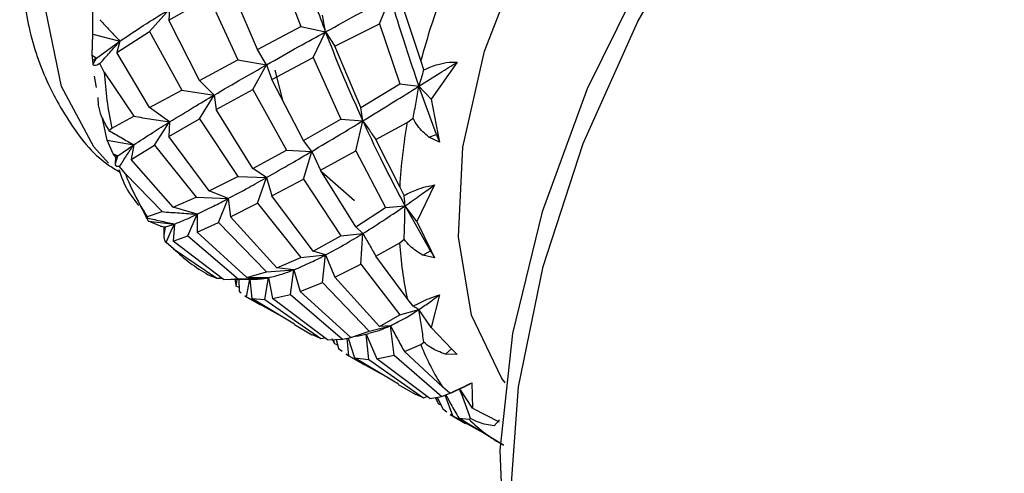
# Model space of a CAD drawing. Units: millimetres. Extents: x 10 to 416, y 10 to 287.
# Drawn here: x 262 to 274, y 264 to 269 of the extents above; entities that cross this region are included whole.
import ezdxf

# ---------------------------------------------------------------- set-up
doc = ezdxf.new("R2010")
doc.units = ezdxf.units.MM

msp = doc.modelspace()

# ---------------------------------------------------------------- linework, layer by layer
at = {"color": 7, "linetype": 'Continuous', "lineweight": 25}
for p, q in [((264.879, 270.143), (265.166, 269.374)), ((264.648, 269.101), (264.324, 269.86)), ((262.678, 269.283), (262.679, 269.841)), ((263.588, 269.453), (264.07, 269.725)), ((264.07, 269.725), (264.414, 268.976)), ((266.108, 269.409), (266.239, 269.733)), ((263.357, 269.316), (263.597, 269.584)), ((263.597, 269.584), (263.588, 269.453)), ((265.464, 269.312), (265.428, 269.512)), ((266.604, 268.969), (266.406, 269.557)), ((263.955, 268.73), (263.588, 269.453)), ((265.574, 269.139), (266.108, 269.409)), ((266.108, 269.409), (266.353, 268.689)), ((262.67, 269.033), (262.678, 269.283)), ((262.678, 269.283), (263.002, 269.201)), ((262.964, 269.066), (263.357, 269.316)), ((263.357, 269.316), (263.744, 268.616)), ((264.648, 269.101), (265.166, 269.374)), ((265.166, 269.374), (265.464, 269.312)), ((265.316, 269.006), (265.464, 269.312)), ((265.464, 269.312), (265.574, 269.139)), ((262.72, 268.999), (263.002, 269.201)), ((263.002, 269.201), (262.964, 269.066)), ((262.679, 268.968), (262.67, 269.033)), ((262.67, 269.033), (262.72, 268.999)), ((263.357, 268.406), (262.964, 269.066)), ((264.756, 268.917), (264.648, 269.101)), ((265.886, 268.408), (265.574, 269.139)), ((262.679, 268.92), (262.72, 268.999)), ((262.68, 268.92), (262.679, 268.968)), ((262.815, 268.83), (262.762, 268.932)), ((263.955, 268.73), (264.414, 268.976)), ((264.414, 268.976), (264.756, 268.917)), ((264.593, 268.622), (264.756, 268.917)), ((264.756, 268.917), (264.818, 268.743)), ((264.818, 268.743), (265.316, 269.006)), ((265.316, 269.006), (265.644, 268.266)), ((266.639, 268.858), (266.604, 268.969)), ((267.038, 268.951), (266.727, 268.508)), ((262.815, 268.83), (263.167, 268.302)), ((264.956, 268.478), (264.86, 268.853)), ((262.694, 268.782), (262.719, 268.646)), ((264.13, 268.556), (263.955, 268.73)), ((265.2, 268.011), (264.818, 268.743)), ((265.886, 268.408), (266.353, 268.689)), ((266.353, 268.689), (266.581, 268.663)), ((263.357, 268.406), (263.744, 268.616)), ((263.744, 268.616), (264.13, 268.556)), ((264.152, 268.381), (264.593, 268.622)), ((264.593, 268.622), (264.994, 267.895)), ((266.727, 268.508), (266.581, 268.663)), ((266.791, 268.084), (266.581, 268.663)), ((263.955, 268.27), (264.13, 268.556)), ((264.13, 268.556), (264.152, 268.381)), ((266.727, 268.508), (266.808, 268.093)), ((263.597, 268.235), (263.357, 268.406)), ((264.593, 267.676), (264.152, 268.381)), ((265.91, 268.249), (265.886, 268.408)), ((262.848, 268.015), (262.792, 268.276)), ((262.904, 268.16), (263.167, 268.302)), ((263.417, 267.958), (263.597, 268.235)), ((263.588, 268.059), (263.955, 268.27)), ((263.597, 268.235), (263.588, 268.059)), ((263.955, 268.27), (264.414, 267.582)), ((265.2, 268.011), (265.644, 268.266)), ((265.644, 268.266), (265.91, 268.249)), ((265.826, 267.89), (265.91, 268.249)), ((266.066, 268.023), (266.44, 268.229)), ((266.44, 268.229), (266.511, 268.279)), ((262.87, 268.132), (262.904, 268.16)), ((266.808, 268.093), (266.791, 268.084)), ((266.808, 268.093), (266.826, 267.992)), ((262.921, 267.853), (262.848, 268.015)), ((262.848, 268.015), (263.168, 267.96)), ((264.07, 267.408), (263.588, 268.059)), ((265.297, 267.882), (265.2, 268.011)), ((266.35, 267.459), (266.066, 268.023)), ((266.699, 268.051), (266.791, 268.084)), ((266.826, 267.992), (266.699, 268.051)), ((262.951, 267.811), (262.921, 267.853)), ((262.921, 267.853), (262.978, 267.83)), ((262.978, 267.83), (263.168, 267.96)), ((263.168, 267.96), (263.136, 267.785)), ((263.136, 267.785), (263.417, 267.958)), ((263.417, 267.958), (263.916, 267.335)), ((264.593, 267.676), (264.994, 267.895)), ((264.994, 267.895), (265.297, 267.882)), ((265.2, 267.551), (265.297, 267.882)), ((265.297, 267.882), (265.402, 267.659)), ((265.402, 267.659), (265.826, 267.89)), ((265.826, 267.89), (266.182, 267.209)), ((262.947, 267.737), (262.978, 267.83)), ((262.947, 267.737), (262.951, 267.811)), ((263.639, 267.213), (263.136, 267.785)), ((263.068, 267.612), (262.998, 267.701)), ((264.756, 267.569), (264.593, 267.676)), ((265.826, 266.981), (265.402, 267.659)), ((265.81, 267.289), (265.418, 267.633)), ((263.068, 267.612), (263.507, 267.161)), ((264.07, 267.408), (264.414, 267.582)), ((264.414, 267.582), (264.756, 267.569)), ((264.648, 267.262), (264.756, 267.569)), ((264.756, 267.569), (264.818, 267.349)), ((264.818, 267.349), (265.2, 267.551)), ((265.2, 267.551), (265.644, 266.872)), ((263.344, 267.047), (263.124, 267.473)), ((264.296, 267.317), (264.07, 267.408)), ((266.404, 267.355), (266.35, 267.459)), ((266.766, 267.48), (266.557, 267.044)), ((263.639, 267.213), (263.916, 267.335)), ((263.916, 267.335), (264.296, 267.317)), ((264.183, 267.032), (264.296, 267.317)), ((264.296, 267.317), (264.324, 267.1)), ((265.316, 266.689), (264.818, 267.349)), ((263.33, 267.101), (263.507, 267.161)), ((263.926, 267.13), (263.639, 267.213)), ((264.324, 267.1), (264.648, 267.262)), ((264.648, 267.262), (265.166, 266.614)), ((265.826, 266.981), (266.182, 267.209)), ((266.182, 267.209), (266.415, 267.231)), ((266.557, 267.044), (266.415, 267.231)), ((266.717, 266.693), (266.415, 267.231)), ((263.311, 267.09), (263.33, 267.101)), ((263.486, 266.989), (263.344, 267.047)), ((263.344, 267.047), (263.654, 267.013)), ((263.815, 266.87), (263.926, 267.13)), ((263.926, 267.13), (263.928, 266.917)), ((263.928, 266.917), (264.183, 267.032)), ((264.183, 267.032), (264.755, 266.44)), ((264.879, 266.487), (264.324, 267.1)), ((266.557, 267.044), (266.726, 266.692)), ((263.533, 266.975), (263.486, 266.989)), ((263.486, 266.989), (263.547, 266.978)), ((263.53, 266.877), (263.547, 266.978)), ((263.53, 266.877), (263.533, 266.975)), ((263.547, 266.978), (263.654, 267.013)), ((263.654, 267.013), (263.638, 266.806)), ((264.52, 266.374), (263.928, 266.917)), ((265.91, 266.9), (265.826, 266.981)), ((263.638, 266.806), (263.815, 266.87)), ((264.241, 266.351), (263.638, 266.806)), ((263.815, 266.87), (264.418, 266.356)), ((265.316, 266.689), (265.644, 266.872)), ((265.644, 266.872), (265.91, 266.9)), ((265.886, 266.532), (265.91, 266.9)), ((266.35, 266.787), (266.404, 266.83)), ((263.643, 266.718), (263.557, 266.79)), ((263.643, 266.718), (264.16, 266.364)), ((265.464, 266.643), (265.316, 266.689)), ((266.066, 266.628), (266.35, 266.787)), ((266.629, 266.64), (266.717, 266.693)), ((266.726, 266.692), (266.717, 266.693)), ((266.726, 266.692), (266.766, 266.609)), ((264.879, 266.487), (265.166, 266.614)), ((265.166, 266.614), (265.464, 266.643)), ((265.428, 266.313), (265.464, 266.643)), ((265.464, 266.643), (265.574, 266.378)), ((266.44, 266.12), (266.066, 266.628)), ((266.766, 266.609), (266.629, 266.64)), ((264.52, 266.374), (264.755, 266.44)), ((264.755, 266.44), (265.085, 266.466)), ((265.085, 266.466), (264.879, 266.487)), ((265.042, 266.17), (265.085, 266.466)), ((265.085, 266.466), (265.158, 266.207)), ((265.574, 266.378), (265.886, 266.532)), ((265.886, 266.532), (266.353, 265.928)), ((264.057, 266.406), (264.16, 266.364)), ((264.16, 266.364), (264.224, 266.364)), ((264.241, 266.351), (264.418, 266.356)), ((264.311, 266.348), (264.651, 266.355)), ((264.395, 266.271), (264.406, 266.35)), ((264.418, 266.356), (264.781, 266.371)), ((264.423, 266.35), (264.428, 266.209)), ((264.517, 266.142), (264.556, 266.353)), ((264.781, 266.371), (264.52, 266.374)), ((264.558, 266.353), (264.581, 266.121)), ((264.735, 266.111), (264.781, 266.371)), ((264.781, 266.371), (264.826, 266.121)), ((266.108, 265.788), (265.574, 266.378)), ((264.427, 266.255), (264.395, 266.271)), ((264.428, 266.209), (264.453, 266.19)), ((265.158, 266.207), (265.428, 266.313)), ((265.765, 265.655), (265.158, 266.207)), ((265.428, 266.313), (265.984, 265.73)), ((264.494, 266.153), (264.676, 266.049)), ((264.497, 266.158), (264.517, 266.142)), ((264.517, 266.142), (264.899, 265.93)), ((265.093, 265.814), (264.581, 266.121)), ((264.581, 266.121), (264.735, 266.111)), ((264.735, 266.111), (265.408, 265.644)), ((264.826, 266.121), (265.042, 266.17)), ((265.485, 265.629), (264.826, 266.121)), ((265.042, 266.17), (265.667, 265.635)), ((266.511, 266.03), (266.44, 266.12)), ((266.826, 266.166), (266.727, 265.776)), ((266.353, 265.928), (266.581, 265.991)), ((266.727, 265.776), (266.581, 265.991)), ((266.108, 265.788), (266.353, 265.928)), ((265.09, 265.81), (265.3, 265.688)), ((265.984, 265.73), (266.239, 265.796)), ((266.239, 265.796), (266.108, 265.788)), ((266.283, 265.445), (266.239, 265.796)), ((266.727, 265.776), (266.977, 265.512)), ((265.303, 265.693), (265.408, 265.644)), ((265.408, 265.644), (265.455, 265.652)), ((265.485, 265.629), (265.667, 265.635)), ((265.539, 265.642), (265.568, 265.582)), ((265.568, 265.582), (265.563, 265.632)), ((265.588, 265.632), (265.616, 265.523)), ((265.667, 265.635), (265.764, 265.656)), ((265.74, 265.436), (265.721, 265.647)), ((265.732, 265.649), (265.811, 265.411)), ((265.765, 265.655), (265.984, 265.73)), ((265.842, 265.672), (265.765, 265.655)), ((265.842, 265.672), (265.981, 265.704)), ((265.949, 265.697), (266.075, 265.399)), ((265.981, 265.392), (265.949, 265.697)), ((265.568, 265.582), (265.605, 265.566)), ((265.616, 265.523), (265.661, 265.492)), ((266.406, 265.487), (266.604, 265.57)), ((266.604, 265.57), (266.639, 265.599)), ((266.897, 265.457), (266.974, 265.524)), ((266.977, 265.512), (267.038, 265.452)), ((265.705, 265.454), (265.927, 265.327)), ((265.708, 265.459), (265.74, 265.436)), ((265.74, 265.436), (266.13, 265.22)), ((266.334, 265.097), (265.811, 265.411)), ((265.811, 265.411), (265.981, 265.392)), ((265.981, 265.392), (266.637, 264.934)), ((266.075, 265.399), (266.283, 265.445)), ((266.709, 264.926), (266.075, 265.399)), ((266.283, 265.445), (266.855, 264.949)), ((266.865, 265.06), (266.406, 265.487)), ((267.038, 265.452), (266.897, 265.457)), ((266.332, 265.093), (266.542, 264.972)), ((266.952, 264.988), (266.865, 265.06)), ((266.96, 264.991), (267.13, 265.069)), ((267.223, 264.808), (267.068, 265.041)), ((267.212, 265.113), (267.223, 264.808)), ((266.544, 264.976), (266.637, 264.934)), ((266.637, 264.934), (266.677, 264.95)), ((266.709, 264.926), (266.855, 264.949)), ((266.773, 264.936), (266.814, 264.863)), ((266.814, 264.863), (266.784, 264.938)), ((266.799, 264.94), (266.866, 264.802)), ((266.855, 264.949), (266.949, 264.991)), ((266.986, 264.717), (266.893, 264.966)), ((266.96, 264.992), (266.952, 264.988)), ((266.814, 264.863), (266.843, 264.851)), ((266.866, 264.802), (266.916, 264.767)), ((267.223, 264.808), (267.542, 264.648)), ((266.956, 264.733), (267.137, 264.628)), ((266.958, 264.737), (266.986, 264.717)), ((266.986, 264.717), (267.308, 264.539)), ((267.059, 264.691), (267.179, 264.677)), ((267.591, 264.366), (267.059, 264.691)), ((267.179, 264.677), (267.199, 264.688)), ((267.479, 264.598), (267.543, 264.672))]:
    msp.add_line(p, q, dxfattribs=at)
at = {"color": 7, "linetype": 'Continuous', "lineweight": 25, "flags": 128}
for points in [[(267.672, 263.695), (267.771, 265.064), (268.066, 266.506), (268.548, 267.978), (269.202, 269.434), (270.008, 270.83), (270.942, 272.124), (271.975, 273.277), (273.077, 274.254), (274.212, 275.024), (275.348, 275.565), (276.45, 275.86), (277.483, 275.9), (278.417, 275.684), (278.837, 275.482)], [(276.176, 275.824), (275.599, 275.709), (274.477, 275.297), (273.336, 274.638), (272.213, 273.755), (271.145, 272.675), (270.166, 271.434), (269.306, 270.071), (268.595, 268.63), (268.054, 267.158), (267.702, 265.702), (267.549, 264.308), (267.6, 263.021), (267.854, 261.883), (267.961, 261.594)], [(267.613, 265.111), (267.568, 265.173), (267.211, 265.924), (267.054, 266.86), (267.106, 267.931), (267.365, 269.08), (267.817, 270.243), (268.437, 271.36), (269.191, 272.368), (270.04, 273.215), (270.936, 273.854)]]:
    msp.add_lwpolyline(points, dxfattribs=at)
at = {"color": 8, "linetype": 'Continuous', "lineweight": 25, "flags": 128}
msp.add_lwpolyline([(262.865, 267.739), (262.688, 267.937), (262.302, 268.657), (262.114, 269.569), (262.136, 270.623), (262.365, 271.764), (262.789, 272.93), (263.385, 274.057), (264.122, 275.085)], dxfattribs=at)
at = {"color": 7, "linetype": 'Continuous', "lineweight": 25}
for centre, radius, start, end in [((275.425, 266.576), 9.14, 159.481, 164.8249), ((266.942, 263.364), 7.041, 126.8373, 127.2631), ((267.311, 269.092), 4.504, 183.3388, 191.9426), ((273.226, 267.051), 6.888, 170.1473, 176.6012), ((286.876, 275.685), 21.475, 200.7289, 200.9897), ((266.473, 262.888), 6.053, 125.2682, 125.5842), ((265.659, 268.617), 2.78, 201.1978, 213.0709), ((263.401, 267.544), 0.584, 283.0379, 284.467), ((265.068, 268.175), 2.037, 225.6282, 240.2386), ((270.846, 267.051), 4.504, 183.3564, 191.925), ((280.275, 274.65), 15.721, 210.4082, 210.7635), ((269.195, 266.576), 2.78, 201.2221, 213.0466), ((268.603, 266.134), 2.037, 225.658, 240.2087)]:
    msp.add_arc(centre, radius, start, end, dxfattribs=at)
for points, knots in [([(268.515, 277.089), (268.502, 277.098), (268.252, 277.256), (267.676, 277.341), (266.863, 277.315), (266.077, 277.078), (265.308, 276.681), (264.629, 276.177), (264.062, 275.635), (263.585, 275.088), (263.195, 274.554), (262.754, 273.842), (262.429, 273.18), (262.149, 272.433), (261.964, 271.797), (261.831, 271.056), (261.787, 270.31), (261.851, 269.574), (262.036, 268.871), (262.37, 268.243), (262.701, 267.812), (262.954, 267.663), (263.001, 267.635)], [0, 0, 0, 0, 0.00389, 0.073173, 0.137244, 0.2015, 0.262459, 0.327663, 0.376753, 0.418284, 0.467961, 0.502042, 0.576052, 0.606084, 0.655368, 0.705648, 0.758919, 0.813945, 0.87032, 0.927701, 0.986419, 1, 1, 1, 1]), ([(265.464, 269.312), (265.388, 269.515), (265.253, 269.877), (265.136, 270.24), (265.085, 270.401)], [0, 0, 0, 0, 0.559961, 1, 1, 1, 1]), ([(265.464, 269.312), (265.604, 269.389), (265.853, 269.526), (266.121, 269.67), (266.239, 269.733)], [0, 0, 0, 0, 0.560086, 1, 1, 1, 1]), ([(266.581, 268.663), (266.513, 268.863), (266.392, 269.219), (266.286, 269.576), (266.239, 269.733)], [0, 0, 0, 0, 0.559813, 1, 1, 1, 1]), ([(263.002, 269.201), (263.106, 269.271), (263.293, 269.397), (263.504, 269.527), (263.597, 269.584)], [0, 0, 0, 0, 0.559813, 1, 1, 1, 1]), ([(262.762, 269.457), (262.802, 269.414), (262.881, 269.329), (262.962, 269.243), (263.002, 269.201)], [0, 0, 0, 0, 0.499973, 1, 1, 1, 1]), ([(264.756, 268.917), (264.883, 268.989), (265.109, 269.117), (265.355, 269.253), (265.464, 269.312)], [0, 0, 0, 0, 0.5600174, 1, 1, 1, 1]), ([(265.91, 268.249), (265.822, 268.446), (265.665, 268.798), (265.525, 269.155), (265.464, 269.312)], [0, 0, 0, 0, 0.559896, 1, 1, 1, 1]), ([(262.762, 268.932), (262.802, 268.977), (262.881, 269.067), (262.962, 269.156), (263.002, 269.201)], [0, 0, 0, 0, 0.499971, 1, 1, 1, 1]), ([(262.762, 268.932), (262.736, 268.919), (262.699, 268.901), (262.684, 268.915), (262.68, 268.92)], [0, 0, 0, 0, 0.699078, 1, 1, 1, 1]), ([(264.13, 268.556), (264.241, 268.621), (264.44, 268.737), (264.659, 268.862), (264.756, 268.917)], [0, 0, 0, 0, 0.559961, 1, 1, 1, 1]), ([(266.581, 268.663), (266.665, 268.715), (266.814, 268.809), (266.97, 268.908), (267.038, 268.951)], [0, 0, 0, 0, 0.560157, 1, 1, 1, 1]), ([(266.639, 268.858), (266.694, 268.881), (266.784, 268.92), (266.928, 268.95), (267.006, 268.951), (267.038, 268.951)], [0, 0, 0, 0, 0.4726298, 0.7769325, 1, 1, 1, 1]), ([(266.581, 268.663), (266.591, 268.695), (266.611, 268.759), (266.63, 268.825), (266.639, 268.858)], [0, 0, 0, 0, 0.499973, 1, 1, 1, 1]), ([(265.91, 268.249), (266.03, 268.323), (266.246, 268.454), (266.479, 268.599), (266.581, 268.663)], [0, 0, 0, 0, 0.560175, 1, 1, 1, 1]), ([(266.511, 268.279), (266.523, 268.343), (266.547, 268.471), (266.57, 268.599), (266.581, 268.663)], [0, 0, 0, 0, 0.499971, 1, 1, 1, 1]), ([(262.738, 268.526), (262.739, 268.486), (262.741, 268.406), (262.791, 268.267), (262.842, 268.179), (262.87, 268.132)], [0, 0, 0, 0, 0.3136177, 0.6240751, 1, 1, 1, 1]), ([(263.597, 268.235), (263.69, 268.292), (263.857, 268.394), (264.046, 268.507), (264.13, 268.556)], [0, 0, 0, 0, 0.559896, 1, 1, 1, 1]), ([(263.167, 268.302), (263.238, 268.291), (263.381, 268.268), (263.525, 268.246), (263.597, 268.235)], [0, 0, 0, 0, 0.49999, 1, 1, 1, 1]), ([(263.168, 267.96), (263.242, 268.009), (263.373, 268.095), (263.528, 268.192), (263.597, 268.235)], [0, 0, 0, 0, 0.559813, 1, 1, 1, 1]), ([(265.297, 267.882), (265.407, 267.947), (265.602, 268.062), (265.816, 268.192), (265.91, 268.249)], [0, 0, 0, 0, 0.560086, 1, 1, 1, 1]), ([(265.91, 268.249), (265.935, 268.211), (265.987, 268.136), (266.04, 268.06), (266.066, 268.023)], [0, 0, 0, 0, 0.499991, 1, 1, 1, 1]), ([(266.415, 267.231), (266.316, 267.419), (266.14, 267.754), (265.98, 268.098), (265.91, 268.249)], [0, 0, 0, 0, 0.559813, 1, 1, 1, 1]), ([(266.699, 268.051), (266.651, 268.093), (266.577, 268.16), (266.528, 268.247), (266.511, 268.279)], [0, 0, 0, 0, 0.638621, 1, 1, 1, 1]), ([(262.87, 268.132), (262.919, 268.103), (263.018, 268.046), (263.118, 267.989), (263.168, 267.96)], [0, 0, 0, 0, 0.4999729, 1, 1, 1, 1]), ([(262.998, 267.701), (263.026, 267.745), (263.082, 267.832), (263.139, 267.918), (263.168, 267.96)], [0, 0, 0, 0, 0.499971, 1, 1, 1, 1]), ([(264.756, 267.569), (264.852, 267.624), (265.023, 267.721), (265.214, 267.833), (265.297, 267.882)], [0, 0, 0, 0, 0.560017, 1, 1, 1, 1]), ([(262.998, 267.701), (262.981, 267.699), (262.957, 267.695), (262.949, 267.727), (262.947, 267.737)], [0, 0, 0, 0, 0.699078, 1, 1, 1, 1]), ([(262.989, 267.667), (263.01, 267.604), (263.065, 267.441), (263.163, 267.314), (263.224, 267.236)], [0, 0, 0, 0, 0.384026, 1, 1, 1, 1]), ([(264.296, 267.317), (264.376, 267.36), (264.52, 267.437), (264.684, 267.529), (264.756, 267.569)], [0, 0, 0, 0, 0.559961, 1, 1, 1, 1]), ([(266.404, 267.355), (266.45, 267.379), (266.525, 267.417), (266.657, 267.46), (266.734, 267.474), (266.766, 267.48)], [0, 0, 0, 0, 0.4726298, 0.7769325, 1, 1, 1, 1]), ([(266.415, 267.231), (266.478, 267.275), (266.593, 267.355), (266.713, 267.442), (266.766, 267.48)], [0, 0, 0, 0, 0.5601566, 1, 1, 1, 1]), ([(263.926, 267.13), (263.989, 267.161), (264.102, 267.215), (264.237, 267.286), (264.296, 267.317)], [0, 0, 0, 0, 0.559896, 1, 1, 1, 1]), ([(266.415, 267.231), (266.413, 267.251), (266.41, 267.292), (266.406, 267.334), (266.404, 267.355)], [0, 0, 0, 0, 0.499973, 1, 1, 1, 1]), ([(263.507, 267.161), (263.577, 267.155), (263.716, 267.145), (263.856, 267.135), (263.926, 267.13)], [0, 0, 0, 0, 0.49999, 1, 1, 1, 1]), ([(265.91, 266.9), (265.999, 266.956), (266.16, 267.057), (266.337, 267.178), (266.415, 267.231)], [0, 0, 0, 0, 0.560175, 1, 1, 1, 1]), ([(266.404, 266.83), (266.406, 266.896), (266.41, 267.03), (266.413, 267.164), (266.415, 267.231)], [0, 0, 0, 0, 0.499971, 1, 1, 1, 1]), ([(263.311, 267.09), (263.368, 267.077), (263.482, 267.051), (263.597, 267.026), (263.654, 267.013)], [0, 0, 0, 0, 0.4999729, 1, 1, 1, 1]), ([(263.654, 267.013), (263.698, 267.03), (263.778, 267.061), (263.881, 267.109), (263.926, 267.13)], [0, 0, 0, 0, 0.559813, 1, 1, 1, 1]), ([(263.557, 266.79), (263.573, 266.827), (263.604, 266.902), (263.637, 266.976), (263.654, 267.013)], [0, 0, 0, 0, 0.499971, 1, 1, 1, 1]), ([(263.557, 266.79), (263.548, 266.799), (263.535, 266.813), (263.531, 266.862), (263.53, 266.877)], [0, 0, 0, 0, 0.699078, 1, 1, 1, 1]), ([(265.464, 266.643), (265.542, 266.686), (265.683, 266.762), (265.84, 266.858), (265.91, 266.9)], [0, 0, 0, 0, 0.560086, 1, 1, 1, 1]), ([(265.91, 266.9), (265.935, 266.855), (265.987, 266.764), (266.04, 266.673), (266.066, 266.628)], [0, 0, 0, 0, 0.499991, 1, 1, 1, 1]), ([(266.629, 266.64), (266.574, 266.673), (266.489, 266.724), (266.426, 266.801), (266.404, 266.83)], [0, 0, 0, 0, 0.638621, 1, 1, 1, 1]), ([(265.085, 266.466), (265.151, 266.493), (265.268, 266.543), (265.404, 266.613), (265.464, 266.643)], [0, 0, 0, 0, 0.5600174, 1, 1, 1, 1]), ([(264.781, 266.371), (264.833, 266.383), (264.925, 266.405), (265.036, 266.447), (265.085, 266.466)], [0, 0, 0, 0, 0.559961, 1, 1, 1, 1]), ([(264.395, 266.271), (264.391, 266.291), (264.387, 266.313), (264.384, 266.359), (264.384, 266.362)], [0, 0, 0, 0, 0.946977, 1, 1, 1, 1]), ([(264.653, 266.357), (264.659, 266.356), (264.695, 266.354), (264.743, 266.363), (264.781, 266.371)], [0, 0, 0, 0, 0.183482, 1, 1, 1, 1]), ([(266.511, 266.03), (266.547, 266.049), (266.607, 266.082), (266.723, 266.131), (266.795, 266.155), (266.826, 266.166)], [0, 0, 0, 0, 0.47263, 0.776933, 1, 1, 1, 1]), ([(266.581, 265.991), (266.625, 266.021), (266.704, 266.074), (266.789, 266.138), (266.826, 266.166)], [0, 0, 0, 0, 0.560157, 1, 1, 1, 1]), ([(266.239, 265.796), (266.299, 265.825), (266.406, 265.878), (266.528, 265.956), (266.581, 265.991)], [0, 0, 0, 0, 0.560175, 1, 1, 1, 1]), ([(266.581, 265.991), (266.57, 265.997), (266.547, 266.009), (266.523, 266.023), (266.511, 266.03)], [0, 0, 0, 0, 0.499973, 1, 1, 1, 1]), ([(266.639, 265.599), (266.63, 265.664), (266.611, 265.795), (266.591, 265.925), (266.581, 265.991)], [0, 0, 0, 0, 0.499971, 1, 1, 1, 1]), ([(265.982, 265.706), (266.021, 265.716), (266.1, 265.735), (266.193, 265.775), (266.239, 265.796)], [0, 0, 0, 0, 0.500809, 1, 1, 1, 1]), ([(266.239, 265.796), (266.266, 265.744), (266.322, 265.641), (266.378, 265.538), (266.406, 265.487)], [0, 0, 0, 0, 0.499991, 1, 1, 1, 1]), ([(266.897, 265.457), (266.836, 265.479), (266.742, 265.512), (266.667, 265.576), (266.639, 265.599)], [0, 0, 0, 0, 0.638621, 1, 1, 1, 1]), ([(266.952, 264.988), (266.979, 265.001), (267.023, 265.022), (267.12, 265.069), (267.185, 265.1), (267.212, 265.113)], [0, 0, 0, 0, 0.47263, 0.776933, 1, 1, 1, 1]), ([(267.199, 264.688), (267.177, 264.747), (267.133, 264.864), (267.089, 264.982), (267.068, 265.04)], [0, 0, 0, 0, 0.5036344, 1, 1, 1, 1]), ([(267.13, 265.07), (267.135, 265.072), (267.161, 265.083), (267.189, 265.1), (267.212, 265.113)], [0, 0, 0, 0, 0.202379, 1, 1, 1, 1]), ([(266.901, 264.97), (266.922, 264.932), (266.974, 264.839), (267.027, 264.746), (267.059, 264.691)], [0, 0, 0, 0, 0.400439, 1, 1, 1, 1]), ([(267.479, 264.598), (267.416, 264.608), (267.317, 264.623), (267.23, 264.671), (267.199, 264.688)], [0, 0, 0, 0, 0.638621, 1, 1, 1, 1])]:
    msp.add_open_spline(points, degree=3, knots=knots, dxfattribs=at)

doc.saveas('drawing.dxf')
